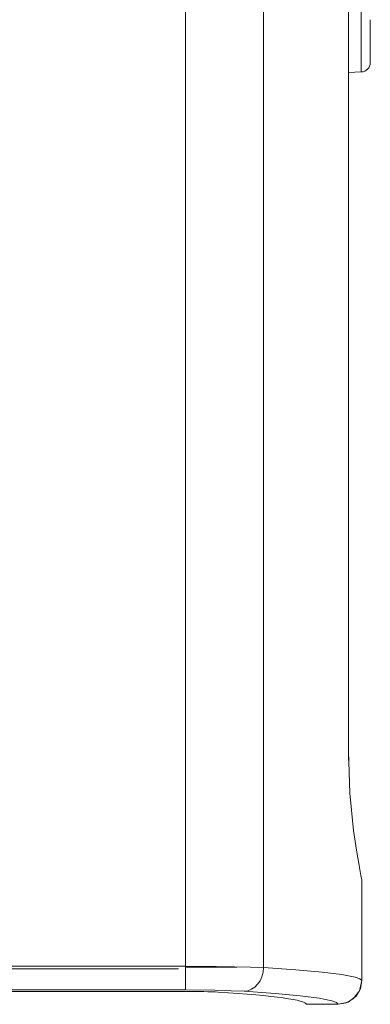
# Model space of a CAD drawing. Units: millimetres. Extents: x -83 to 83, y -61 to 61.
# Drawn here: x 61 to 83, y -61 to 1 of the extents above; entities that cross this region are included whole.
import ezdxf

# ---------------------------------------------------------------- set-up
doc = ezdxf.new("R2010")
doc.units = ezdxf.units.MM
doc.layers.add('Top$20', color=7, linetype='Continuous', true_color=0xffffff)

msp = doc.modelspace()

# ---------------------------------------------------------------- linework, layer by layer
at = {"layer": 'Top$20', "color": 7, "linetype": 'Continuous', "lineweight": 13}
for p, q in [((76.283, 58.677), (76.283, -58.677)), ((71.349, -58.593), (71.349, 58.593)), ((81.659, -45), (81.659, 45)), ((82.463, 1.955), (82.463, -1.955)), ((83.037, 1.356), (83.037, -1.356)), ((81.659, -1.99), (82.463, -1.955)), ((82.498, -53.106), (82.499, -53.109)), ((82.499, -59.499), (82.499, -53.109)), ((-71.348, -58.593), (71.349, -58.593)), ((71.349, -60.091), (71.349, -58.593)), ((71.349, -58.642), (74.594, -58.642)), ((71.349, -60.091), (-71.348, -60.091)), ((-71.348, -60.181), (71.349, -60.181)), ((78.999, -60.999), (78.999, -61)), ((78.999, -61), (81, -61))]:
    msp.add_line(p, q, dxfattribs=at)
for points in [[(82.499, -53.109), (82.447, -52.852), (82.325, -52.21), (82.159, -51.238), (81.98, -49.991), (81.748, -47.628), (81.659, -45)], [(81.659, -45), (81.659, -45.186), (81.66, -45.306), (81.661, -45.426), (81.662, -45.545)], [(71.349, -58.593), (73.283, -58.604), (74.437, -58.621), (75.452, -58.646), (76.283, -58.677)], [(51.608, -58.759), (62.821, -58.759), (62.821, -58.759), (63.665, -58.759), (63.73, -58.759), (63.735, -58.759), (63.735, -58.759), (63.734, -58.759), (63.733, -58.759), (63.726, -58.759), (63.611, -58.759), (63.611, -58.759), (63.611, -58.759), (63.611, -58.759), (63.611, -58.759), (63.611, -58.759), (63.612, -58.759), (63.613, -58.759), (63.613, -58.759), (63.613, -58.759), (63.613, -58.759), (63.613, -58.759), (63.443, -58.759), (51.608, -58.759)], [(53.152, -58.759), (61.302, -58.759), (61.302, -58.759), (61.302, -58.759), (61.302, -58.759), (61.302, -58.759), (61.302, -58.759), (61.302, -58.759), (61.302, -58.759), (61.302, -58.759), (61.915, -58.759), (61.963, -58.759), (61.966, -58.759), (61.966, -58.759), (61.966, -58.759), (61.965, -58.759), (61.96, -58.759), (61.876, -58.759), (61.876, -58.759), (61.876, -58.759), (61.876, -58.759), (61.876, -58.759), (61.876, -58.759), (61.877, -58.759), (61.878, -58.759), (61.878, -58.759), (61.878, -58.759), (61.878, -58.759), (61.878, -58.759), (61.859, -58.759), (61.754, -58.759), (53.152, -58.759)], [(58.871, -58.759), (61.373, -58.759), (61.711, -58.759), (61.728, -58.759), (61.729, -58.759), (61.73, -58.759), (61.73, -58.759), (61.73, -58.759), (61.729, -58.759), (61.728, -58.759), (61.703, -58.759), (61.305, -58.759), (58.816, -58.759)], [(76.283, -58.677), (78.331, -58.817), (79.991, -58.966), (81.243, -59.121), (82.071, -59.282), (82.383, -59.39), (82.499, -59.499)], [(80.999, -61), (81.64, -60.857), (82.156, -60.453), (82.411, -60.011), (82.499, -59.499)], [(82.499, -59.499), (82.357, -60.14), (81.953, -60.656), (81.511, -60.911), (81, -61)], [(75.049, -60.176), (74.231, -60.137), (73.204, -60.109), (71.349, -60.091)], [(81, -61), (80.962, -60.939), (80.891, -60.891), (80.595, -60.782), (79.805, -60.621), (78.606, -60.465), (77.014, -60.316), (75.049, -60.176)]]:
    msp.add_lwpolyline(points, dxfattribs=at)
for points in [[(64.186, -58.759), (62.089, -58.759), (61.965, -58.759), (61.957, -58.759), (61.957, -58.759), (61.957, -58.759), (61.957, -58.759), (61.957, -58.759), (61.957, -58.759), (61.957, -58.759), (61.965, -58.759), (62.089, -58.759), (64.186, -58.759), (66.282, -58.759), (66.406, -58.759), (66.414, -58.759), (66.414, -58.759), (66.415, -58.759), (66.415, -58.759), (66.415, -58.759), (66.414, -58.759), (66.414, -58.759), (66.406, -58.759), (66.282, -58.759), (64.186, -58.759)], [(64.186, -58.759), (63.714, -58.759), (63.538, -58.759), (63.518, -58.759), (63.517, -58.759), (63.516, -58.759), (63.516, -58.759), (63.516, -58.759), (63.517, -58.759), (63.518, -58.759), (63.538, -58.759), (63.714, -58.759), (64.186, -58.759), (64.657, -58.759), (64.834, -58.759), (64.854, -58.759), (64.855, -58.759), (64.855, -58.759), (64.855, -58.759), (64.855, -58.759), (64.855, -58.759), (64.854, -58.759), (64.834, -58.759), (64.657, -58.759), (64.186, -58.759)], [(67.721, -58.759), (66.638, -58.759), (66.443, -58.759), (66.437, -58.759), (66.438, -58.759), (66.442, -58.759), (68.08, -58.759), (68.139, -58.759), (68.15, -58.759), (68.154, -58.759), (68.183, -58.759), (68.431, -58.759), (68.589, -58.759), (68.602, -58.759), (68.603, -58.759), (68.603, -58.759), (68.603, -58.759), (69.03, -58.759), (69.052, -58.759), (69.06, -58.759), (69.064, -58.759), (69.074, -58.759), (69.131, -58.759), (70.724, -58.759), (70.728, -58.759), (70.729, -58.759), (70.723, -58.759), (70.529, -58.759), (69.445, -58.759), (69.445, -58.759), (69.445, -58.759), (70.668, -58.759), (70.846, -58.759), (70.894, -58.759), (70.893, -58.759), (70.867, -58.759), (70.496, -58.759), (69.193, -58.759), (69.182, -58.759), (69.178, -58.759), (69.175, -58.759), (69.139, -58.759), (68.579, -58.759), (68.042, -58.759), (68.006, -58.759), (68.004, -58.759), (68, -58.759), (67.989, -58.759), (66.692, -58.759), (66.323, -58.759), (66.297, -58.759), (66.295, -58.759), (66.343, -58.759), (66.518, -58.759), (67.27, -58.759), (67.686, -58.759), (67.719, -58.759), (67.721, -58.759), (67.721, -58.759), (67.721, -58.759)]]:
    msp.add_lwpolyline(points, close=True, dxfattribs=at)
msp.add_arc((82.437, -1.356), 0.6, 272.5, 0, dxfattribs=at)
for centre, major_axis, ratio, start_param, end_param in [((75.049, -58.677), (-0.094, -1.497), 0.821832, 0.076636, 1.622612), ((71.349, -60.291), (2.5, 0), 0.043661, 0.605247, 1.570796), ((47.5, -61.011), (31.5, 0), 0.043661, 0.007937, 0.605247)]:
    msp.add_ellipse(centre, major_axis=major_axis, ratio=ratio, start_param=start_param, end_param=end_param, dxfattribs=at)

doc.saveas('drawing.dxf')
